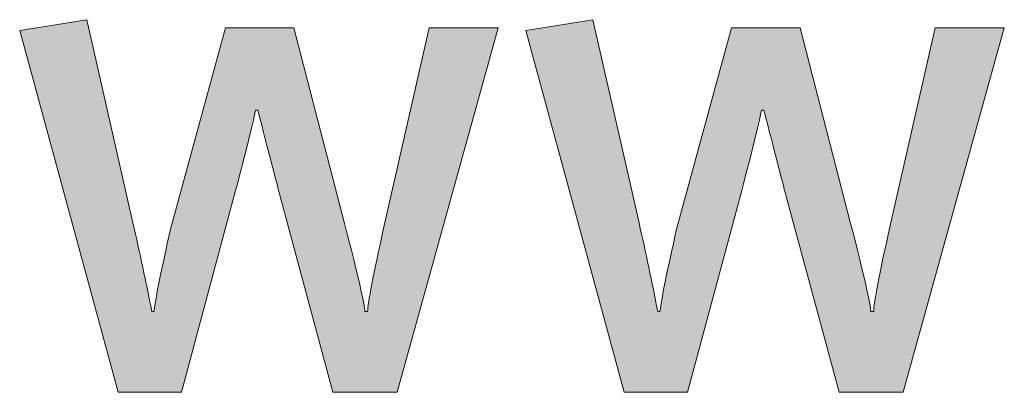
# Model space of a CAD drawing. Units: millimetres. Extents: x 74 to 4529, y -2019 to 4281.
# Drawn here: x 1664 to 1671, y 1720 to 1722 of the extents above; entities that cross this region are included whole.
import ezdxf
from ezdxf.enums import TextEntityAlignment as Align

# ---------------------------------------------------------------- set-up
doc = ezdxf.new("R2010")
doc.units = ezdxf.units.MM
doc.layers.add('DLS_Lejand', color=7, linetype='Continuous', lineweight=0)
doc.layers.add('DLS_Txt', color=254, linetype='Continuous', lineweight=0)
doc.layers.add('Layer 1', color=7, linetype='Continuous')
doc.styles.get("Standard").update_dxf_attribs({"font": 'arial.ttf'})

# ---------------------------------------------------------------- blocks, each defined once
blk = doc.blocks.new('Küçük_yatay')
at = {"layer": 'Layer 1'}
h = blk.add_hatch(color=251, dxfattribs=at)
h.dxf.hatch_style = 2
edge = h.paths.add_edge_path()
edge.add_spline(control_points=[(46.9532, 4.7971), (46.9532, 4.7971), (46.8013, 4.1265), (46.8013, 4.1265), (46.7641, 3.9598), (46.7451, 3.863), (46.7451, 3.8354), (46.7451, 3.8354), (46.7355, 3.8354), (46.7355, 3.8354), (46.7355, 3.8575), (46.712, 3.9581), (46.6666, 4.1338), (46.6666, 4.1338), (46.495, 4.7971), (46.495, 4.7971), (46.495, 4.7971), (46.2625, 4.7971), (46.2625, 4.7971), (46.2625, 4.7971), (46.0768, 4.1141), (46.0768, 4.1141), (46.0454, 3.9791), (46.0268, 3.8854), (46.0203, 3.8354), (46.0203, 3.8354), (46.013, 3.8354), (46.013, 3.8354), (45.9934, 3.935), (45.9724, 4.0346), (45.949, 4.1358), (45.949, 4.1358), (45.7926, 4.8245), (45.7926, 4.8245), (45.7926, 4.8245), (45.5648, 4.7875), (45.5648, 4.7875), (45.5648, 4.7875), (45.899, 3.5615), (45.899, 3.5615), (45.899, 3.5615), (46.1136, 3.5615), (46.1136, 3.5615), (46.1136, 3.5615), (46.2973, 4.245), (46.2973, 4.245), (46.3307, 4.373), (46.3538, 4.4647), (46.3651, 4.5181), (46.3651, 4.5181), (46.3724, 4.5181), (46.3724, 4.5181), (46.4096, 4.3744), (46.4344, 4.2785), (46.4475, 4.2295), (46.4475, 4.2295), (46.6273, 3.5615), (46.6273, 3.5615), (46.6273, 3.5615), (46.8454, 3.5615), (46.8454, 3.5615), (46.8454, 3.5615), (47.1882, 4.7971), (47.1882, 4.7971), (47.1882, 4.7971), (46.9532, 4.7971), (46.9532, 4.7971)], knot_values=[0, 0, 0, 0, 1, 1, 1, 2, 2, 2, 3, 3, 3, 4, 4, 4, 5, 5, 5, 6, 6, 6, 7, 7, 7, 8, 8, 8, 9, 9, 9, 10, 10, 10, 11, 11, 11, 12, 12, 12, 13, 13, 13, 14, 14, 14, 15, 15, 15, 16, 16, 16, 17, 17, 17, 18, 18, 18, 19, 19, 19, 20, 20, 20, 21, 21, 21, 22, 22, 22, 22], degree=3, periodic=0)
h = blk.add_hatch(color=251, dxfattribs=at)
h.dxf.hatch_style = 2
edge = h.paths.add_edge_path()
edge.add_spline(control_points=[(48.6696, 4.7971), (48.6696, 4.7971), (48.5176, 4.1265), (48.5176, 4.1265), (48.4801, 3.9598), (48.4615, 3.863), (48.4615, 3.8354), (48.4615, 3.8354), (48.4515, 3.8354), (48.4515, 3.8354), (48.4515, 3.8575), (48.4287, 3.9581), (48.3833, 4.1338), (48.3833, 4.1338), (48.2117, 4.7971), (48.2117, 4.7971), (48.2117, 4.7971), (47.9792, 4.7971), (47.9792, 4.7971), (47.9792, 4.7971), (47.7931, 4.1141), (47.7931, 4.1141), (47.7618, 3.9791), (47.7428, 3.8854), (47.7366, 3.8354), (47.7366, 3.8354), (47.729, 3.8354), (47.729, 3.8354), (47.7097, 3.935), (47.6884, 4.0346), (47.6657, 4.1358), (47.6657, 4.1358), (47.5089, 4.8245), (47.5089, 4.8245), (47.5089, 4.8245), (47.2815, 4.7875), (47.2815, 4.7875), (47.2815, 4.7875), (47.6154, 3.5615), (47.6154, 3.5615), (47.6154, 3.5615), (47.83, 3.5615), (47.83, 3.5615), (47.83, 3.5615), (48.014, 4.245), (48.014, 4.245), (48.0474, 4.373), (48.0698, 4.4647), (48.0815, 4.5181), (48.0815, 4.5181), (48.0891, 4.5181), (48.0891, 4.5181), (48.1259, 4.3744), (48.1507, 4.2785), (48.1638, 4.2295), (48.1638, 4.2295), (48.344, 3.5615), (48.344, 3.5615), (48.344, 3.5615), (48.5617, 3.5615), (48.5617, 3.5615), (48.5617, 3.5615), (48.9045, 4.7971), (48.9045, 4.7971), (48.9045, 4.7971), (48.6696, 4.7971), (48.6696, 4.7971)], knot_values=[0, 0, 0, 0, 1, 1, 1, 2, 2, 2, 3, 3, 3, 4, 4, 4, 5, 5, 5, 6, 6, 6, 7, 7, 7, 8, 8, 8, 9, 9, 9, 10, 10, 10, 11, 11, 11, 12, 12, 12, 13, 13, 13, 14, 14, 14, 15, 15, 15, 16, 16, 16, 17, 17, 17, 18, 18, 18, 19, 19, 19, 20, 20, 20, 21, 21, 21, 22, 22, 22, 22], degree=3, periodic=0)
at = {"layer": 'Layer 1', "color": 251, "lineweight": 0}
for points in [[(46.9532, 4.7971), (46.9532, 4.7971), (46.8013, 4.1265), (46.8013, 4.1265), (46.7641, 3.9598), (46.7451, 3.863), (46.7451, 3.8354), (46.7451, 3.8354), (46.7355, 3.8354), (46.7355, 3.8354), (46.7355, 3.8575), (46.712, 3.9581), (46.6666, 4.1338), (46.6666, 4.1338), (46.495, 4.7971), (46.495, 4.7971), (46.495, 4.7971), (46.2625, 4.7971), (46.2625, 4.7971), (46.2625, 4.7971), (46.0768, 4.1141), (46.0768, 4.1141), (46.0454, 3.9791), (46.0268, 3.8854), (46.0203, 3.8354), (46.0203, 3.8354), (46.013, 3.8354), (46.013, 3.8354), (45.9934, 3.935), (45.9724, 4.0346), (45.949, 4.1358), (45.949, 4.1358), (45.7926, 4.8245), (45.7926, 4.8245), (45.7926, 4.8245), (45.5648, 4.7875), (45.5648, 4.7875), (45.5648, 4.7875), (45.899, 3.5615), (45.899, 3.5615), (45.899, 3.5615), (46.1136, 3.5615), (46.1136, 3.5615), (46.1136, 3.5615), (46.2973, 4.245), (46.2973, 4.245), (46.3307, 4.373), (46.3538, 4.4647), (46.3651, 4.5181), (46.3651, 4.5181), (46.3724, 4.5181), (46.3724, 4.5181), (46.4096, 4.3744), (46.4344, 4.2785), (46.4475, 4.2295), (46.4475, 4.2295), (46.6273, 3.5615), (46.6273, 3.5615), (46.6273, 3.5615), (46.8454, 3.5615), (46.8454, 3.5615), (46.8454, 3.5615), (47.1882, 4.7971), (47.1882, 4.7971), (47.1882, 4.7971), (46.9532, 4.7971), (46.9532, 4.7971)], [(48.6696, 4.7971), (48.6696, 4.7971), (48.5176, 4.1265), (48.5176, 4.1265), (48.4801, 3.9598), (48.4615, 3.863), (48.4615, 3.8354), (48.4615, 3.8354), (48.4515, 3.8354), (48.4515, 3.8354), (48.4515, 3.8575), (48.4287, 3.9581), (48.3833, 4.1338), (48.3833, 4.1338), (48.2117, 4.7971), (48.2117, 4.7971), (48.2117, 4.7971), (47.9792, 4.7971), (47.9792, 4.7971), (47.9792, 4.7971), (47.7931, 4.1141), (47.7931, 4.1141), (47.7618, 3.9791), (47.7428, 3.8854), (47.7366, 3.8354), (47.7366, 3.8354), (47.729, 3.8354), (47.729, 3.8354), (47.7097, 3.935), (47.6884, 4.0346), (47.6657, 4.1358), (47.6657, 4.1358), (47.5089, 4.8245), (47.5089, 4.8245), (47.5089, 4.8245), (47.2815, 4.7875), (47.2815, 4.7875), (47.2815, 4.7875), (47.6154, 3.5615), (47.6154, 3.5615), (47.6154, 3.5615), (47.83, 3.5615), (47.83, 3.5615), (47.83, 3.5615), (48.014, 4.245), (48.014, 4.245), (48.0474, 4.373), (48.0698, 4.4647), (48.0815, 4.5181), (48.0815, 4.5181), (48.0891, 4.5181), (48.0891, 4.5181), (48.1259, 4.3744), (48.1507, 4.2785), (48.1638, 4.2295), (48.1638, 4.2295), (48.344, 3.5615), (48.344, 3.5615), (48.344, 3.5615), (48.5617, 3.5615), (48.5617, 3.5615), (48.5617, 3.5615), (48.9045, 4.7971), (48.9045, 4.7971), (48.9045, 4.7971), (48.6696, 4.7971), (48.6696, 4.7971)]]:
    blk.add_open_spline(points, degree=3, knots=[0, 0, 0, 0, 1, 1, 1, 2, 2, 2, 3, 3, 3, 4, 4, 4, 5, 5, 5, 6, 6, 6, 7, 7, 7, 8, 8, 8, 9, 9, 9, 10, 10, 10, 11, 11, 11, 12, 12, 12, 13, 13, 13, 14, 14, 14, 15, 15, 15, 16, 16, 16, 17, 17, 17, 18, 18, 18, 19, 19, 19, 20, 20, 20, 21, 21, 21, 22, 22, 22, 22], dxfattribs=at)
blk = doc.blocks.new('DLS_PaftaCerceve_BX_Yatay')
at = {"rotation": 270}
blk.add_blockref('Küçük_yatay', (-0.1442, 148.9721), dxfattribs=at)
blk.add_attdef('AÇIKLAMA', text='', height=2, rotation=270).set_placement((4.6548, 37.4659), align=Align.MIDDLE_LEFT)
blk.add_attdef('ÖLÇEK', text='', height=2, rotation=270).set_placement((4.6548, -122.7858), align=Align.MIDDLE_CENTER)
at = {"layer": 'DLS_Lejand', "lineweight": 0}
blk.add_attdef('ÜRÜNKODU', text='', height=2, rotation=270, dxfattribs=at).set_placement((4.6548, 79.577), align=Align.MIDDLE_LEFT)
at = {"layer": 'DLS_Txt'}
blk.add_attdef('NOTLAR', text='', height=2, rotation=270, dxfattribs=at).set_placement((11.0212, 147.1454), align=Align.BOTTOM_LEFT)

msp = doc.modelspace()

# ---------------------------------------------------------------- block references
at = {"xscale": 2.000000000000008, "yscale": 2.000000000000008, "zscale": 2.000000000000008, "rotation": 90.00000000000001}
msp.add_blockref('DLS_PaftaCerceve_BX_Yatay', (1870.6682, 1713.1341), dxfattribs=at)

doc.saveas('drawing.dxf')
